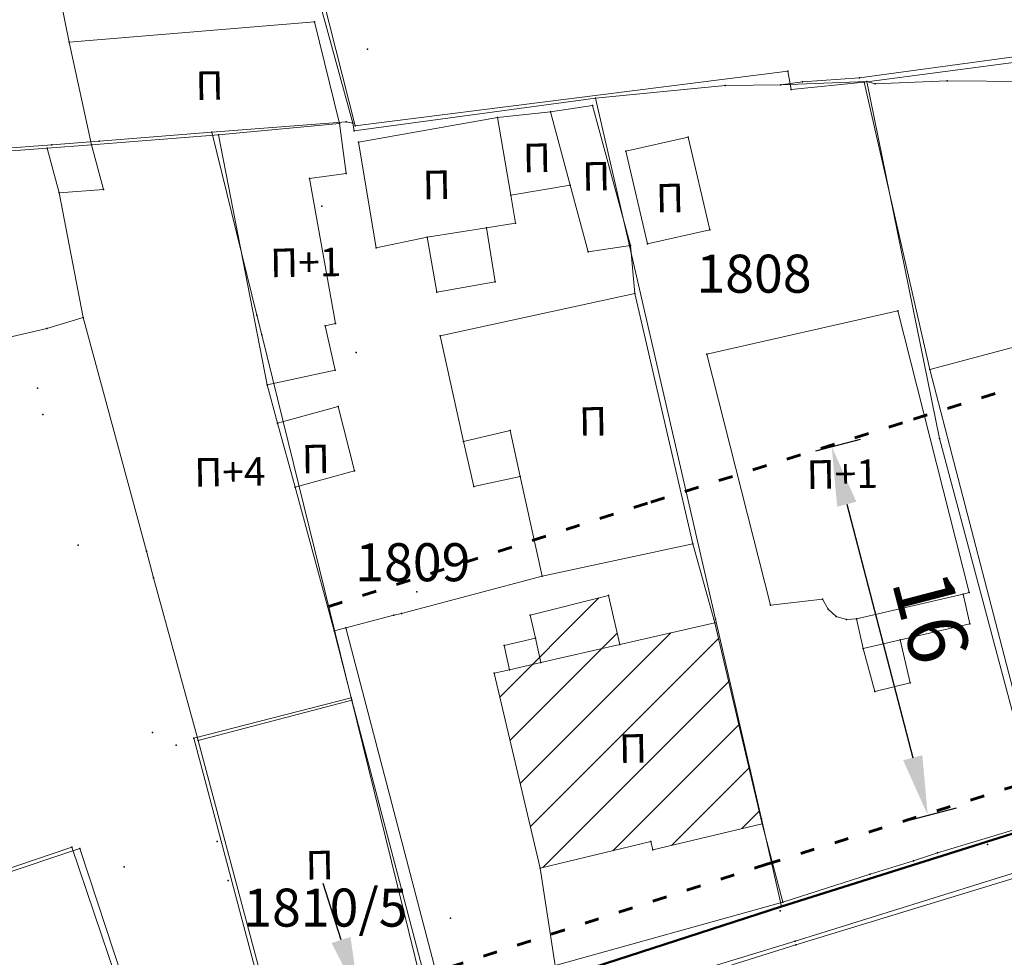
# Model space of a CAD drawing. Units: metres. Extents: x 18 to 1189, y 9 to 539.
# Drawn here: x 336 to 377, y 363 to 402 of the extents above; entities that cross this region are included whole.
import ezdxf
from ezdxf.enums import TextEntityAlignment as Align

# ---------------------------------------------------------------- set-up
doc = ezdxf.new("R2010")
doc.units = ezdxf.units.M
doc.linetypes.add('ACAD_ISO03W100', pattern=[30, 12, -18])
for name, color, linetype, lineweight in [('001_Granica plana', 37, 'Continuous', 9), ('005_Regulaciona linija', 1, 'Continuous', 50), ('006_Građevinska linija', 250, 'ACAD_ISO03W100', 60), ('101_parcele_granica', 7, 'Continuous', 9), ('104_objekti_granice', 162, 'Continuous', 9), ('107_detalj_linije', 252, 'Continuous', 9), ('53_Kotiranje', 7, 'Continuous', 9)]:
    doc.layers.add(name, color=color, linetype=linetype, lineweight=lineweight)
for name, color, linetype in [('102_parcele_brojevi', 7, 'Continuous'), ('116_katastarske_tacke', 7, 'Continuous'), ('120_detaljne_tacke', 1, 'Continuous'), ('125_D_tacke_konstruisane', 1, 'Continuous'), ('161_ Nasledje-objekti', 6, 'Continuous'), ('162_Postojeća spratnost', 7, 'Continuous')]:
    doc.layers.add(name, color=color, linetype=linetype)
doc.styles.add('OZNP', font='timesi.ttf')
doc.styles.add('Tahoma', font='tahoma.ttf')
doc.dimstyles.new('ISO-25', dxfattribs={"dimtxt": 2.5, "dimasz": 2.5, "dimexe": 1.25, "dimexo": 0.625, "dimtad": 1, "dimtxsty": 'Standard', "dimcen": 2.5, "dimadec": 0, "dimazin": 0, "dimtfac": 1, "dimtmove": 0, "dimatfit": 3, "dimfxl": 1, "dimarcsym": 0})

# ---------------------------------------------------------------- blocks, each defined once
blk = doc.blocks.new('*D89')
at = {"layer": '53_Kotiranje', "color": 0, "lineweight": -2, "transparency": 16777216}
for p, q in [((369.483, 383.899), (371.368, 384.391)), ((370.789, 381.656), (373.567, 370.992)), ((373.522, 368.397), (375.407, 368.888))]:
    blk.add_line(p, q, dxfattribs=at)
at = {"layer": '53_Kotiranje', "color": 0, "transparency": 16777216}
for points in [[(371.192, 381.761), (370.386, 381.551), (370.158, 384.075)], [(373.971, 371.097), (373.164, 370.887), (374.198, 368.573)]]:
    blk.add_solid(points, dxfattribs=at)
at = {"layer": 'Defpoints', "color": 0, "transparency": 16777216}
for p in [(368.878, 383.742), (374.198, 368.573), (372.917, 368.239)]:
    blk.add_point(p, dxfattribs=at)
at = {"layer": '53_Kotiranje', "color": 0, "transparency": 16777216, "insert": (374.04, 376.809), "char_height": 2.5, "attachment_point": 5, "rotation": 284.6039, "style": 'Tahoma'}
blk.add_mtext('16', dxfattribs=at)
blk = doc.blocks.new('*D90')
at = {"layer": '53_Kotiranje', "color": 0, "lineweight": -2, "transparency": 16777216}
for p, q in [((349.505, 363.324), (348.748, 365.706)), ((350.174, 360.913), (351.453, 361.319)), ((350.261, 360.941), (350.82, 359.18)), ((350.733, 359.152), (352.012, 359.558)), ((351.577, 356.797), (352.334, 354.415))]:
    blk.add_line(p, q, dxfattribs=at)
at = {"layer": '53_Kotiranje', "color": 0, "transparency": 16777216}
for points in [[(349.902, 363.45), (349.108, 363.197), (350.261, 360.941)], [(351.974, 356.923), (351.18, 356.671), (350.82, 359.18)]]:
    blk.add_solid(points, dxfattribs=at)
at = {"layer": 'Defpoints', "color": 0, "transparency": 16777216}
for p in [(349.578, 360.724), (350.137, 358.963), (350.82, 359.18)]:
    blk.add_point(p, dxfattribs=at)
at = {"layer": '53_Kotiranje', "color": 0, "transparency": 16777216, "insert": (352.353, 360.636), "char_height": 2.5, "attachment_point": 5, "rotation": 287.6165, "style": 'Tahoma'}
blk.add_mtext('2', dxfattribs=at)

msp = doc.modelspace()

# ---------------------------------------------------------------- hatches: boundary and pattern name
at = {"layer": '001_Granica plana'}
h = msp.add_hatch(color=33, dxfattribs=at)
h.dxf.hatch_style = 1
h.paths.add_polyline_path([(293.55, 426.38038), (277.68257, 417.4467), (271.61847, 413.58315), (268.75557, 412.87779), (258.62125, 409.6639), (256.74656, 411.39561), (234.25933, 384.23719), (229.04299, 378.07875), (217.90865, 364.93347), (215.19425, 366.22732), (208.21104, 365.70962), (197.95293, 362.24565), (191.87591, 359.95664), (170.53712, 352.35747), (166.09641, 351.0121), (159.38753, 348.54258), (154.67173, 346.90404), (149.78879, 345.11156), (138.62942, 340.84909), (126.87754, 334.82611), (123.60239, 332.23037), (101.93864, 308.60531), (98.41994, 306.98129), (93.55924, 301.80826), (91.55643, 297.69438), (91.55425, 297.34612), (62.10083, 265.44907), (105.18753, 226.76573), (103.3967, 224.7697), (116.6448, 212.35924), (122.57985, 207.08364), (128.12108, 202.12464), (140.51756, 191.23137), (152.02402, 181.07908), (165.91651, 168.23401), (174.77229, 159.99794), (185.89207, 149.67453), (189.96508, 145.47934), (199.94183, 136.59871), (209.56157, 127.43892), (216.41881, 120.58167), (224.99068, 112.90144), (233.07338, 105.29015), (241.3552, 97.31429), (247.8611, 91.63406), (258.57631, 81.12624), (285.33733, 55.91993), (310.1491, 32.64889), (333.8833, 57.9485), (343.83649, 68.52188), (357.84125, 83.47818), (365.27761, 86.91777), (376.8924, 99.4686), (380.82184, 116.94427), (380.20257, 118.49711), (388.57509, 123.27689), (390.66549, 133.57476), (389.9315, 135.79095), (417.73925, 169.03936), (422.15756, 180.38591), (428.77088, 189.82781), (429.20089, 190.90285), (429.29516, 190.82452), (450.75744, 173.01615), (457.29949, 180.87522), (468.53958, 178.66881), (482.25762, 175.9867), (503.99334, 171.6915), (505.72254, 179.76095), (507.71715, 179.7862), (510.35111, 176.56868), (546.12614, 169.37685), (576.75008, 163.33522), (576.70546, 163.24905), (613.85355, 156.04597), (625.09853, 153.81471), (647.0065, 149.37075), (647.32165, 150.87532), (691.00478, 142.12931), (679.76349, 181.01174), (666.58578, 229.30005), (659.75293, 254.43267), (650.25182, 289.77979), (646.91192, 301.54589), (642.51818, 318.22418), (640.15092, 326.98807), (635.44235, 343.94697), (632.58155, 354.12642), (628.43212, 369.7043), (623.06983, 388.81683), (618.69924, 405.53041), (615.76064, 416.36491), (612.9211, 427.23332), (602.62852, 465.36996), (598.41551, 480.88102), (589.35111, 514.20846), (564.70529, 509.3524), (552.00929, 506.99457), (539.29906, 504.57833), (525.52162, 502.07698), (498.93759, 496.98163), (496.12589, 497.46998), (491.90619, 497.50219), (485.67366, 496.57745), (476.68987, 494.21329), (475.09274, 493.62176), (466.17368, 491.32098), (438.34949, 484.1602), (423.68542, 480.50168), (412.26492, 477.5774), (405.58495, 476.11375), (402.75491, 474.99904), (395.11875, 472.90979), (391.9864, 472.04698), (379.47253, 469.1961), (368.45192, 466.15108), (362.14285, 463.48143), (351.94657, 459.38386), (331.51317, 447.62667), (312.86494, 436.90918), (312.28597, 436.5803), (312.13799, 436.84319)])
h.paths.add_polyline_path([(309.09063, 425.94762), (309.25404, 425.65731), (316.83383, 429.96308), (335.49948, 440.69058), (355.45016, 452.17002), (365.19341, 456.08553), (371.08723, 458.57946), (381.42735, 461.43647), (393.93812, 464.28664), (397.23659, 465.1952), (405.28382, 467.39693), (407.92183, 468.43599), (414.11382, 469.79272), (425.64592, 472.74558), (440.31474, 476.40528), (468.16758, 483.57344), (477.48739, 485.9776), (479.10281, 486.5759), (487.28357, 488.72873), (492.46608, 489.49768), (495.40602, 489.47524), (499.00836, 488.84957), (526.98916, 494.21264), (540.76065, 496.71291), (553.4867, 499.13216), (566.20897, 501.49487), (583.58706, 504.91894), (590.69594, 478.78145), (594.90654, 463.27924), (605.18906, 425.17991), (608.02986, 414.30667), (610.96869, 403.47133), (615.34805, 386.72416), (620.71526, 367.59411), (624.86515, 352.01453), (627.73731, 341.79464), (632.43502, 324.87486), (634.78847, 316.16208), (639.19522, 299.43443), (642.54058, 287.64908), (652.03013, 252.34495), (658.86599, 227.20126), (672.06153, 178.8476), (679.66179, 152.55911), (641.11717, 160.27631), (640.80614, 158.7914), (628.44087, 161.29966), (628.44251, 161.30716), (609.97261, 164.972), (609.96765, 164.94845), (588.72739, 169.06698), (581.96199, 170.52033), (581.95132, 170.4633), (547.6887, 177.22278), (514.73052, 183.84834), (511.46748, 187.83431), (499.23779, 187.67951), (497.82058, 181.066), (483.8006, 183.83649), (470.07465, 186.52015), (454.18575, 189.63912), (449.719, 184.27315), (434.40361, 196.98112), (431.04547, 199.7717), (425.9253, 205.47426), (425.00529, 204.30922), (423.73556, 201.40572), (422.969, 198.63654), (421.92182, 193.99405), (415.05235, 184.18643), (410.76069, 173.16512), (381.65707, 138.36732), (380.99801, 137.31918), (382.40194, 133.0802), (381.45698, 128.42511), (370.19468, 121.99559), (372.47321, 116.2821), (369.55932, 103.32297), (360.48174, 93.51382), (355.34111, 91.13609), (351.63657, 92.40273), (348.56203, 88.83151), (349.7947, 86.58928), (338.00414, 73.99763), (328.0535, 63.42695), (309.78744, 43.95615), (290.81631, 61.74924), (264.1201, 86.8945), (253.29706, 97.50806), (246.76388, 103.21211), (238.59049, 111.08355), (230.40298, 118.79354), (221.92061, 126.39359), (215.14916, 133.16503), (205.36121, 142.48499), (195.50186, 151.26112), (191.48726, 155.39616), (180.2153, 165.86084), (171.35615, 174.10005), (157.3867, 187.01628), (145.80436, 197.23553), (133.42906, 208.11018), (127.90482, 213.05398), (122.0378, 218.2691), (114.58018, 225.25519), (116.48399, 227.37714), (112.76044, 230.7179), (73.48203, 265.98214), (99.5347, 294.1963), (99.5449, 295.82679), (100.22069, 297.2149), (103.18483, 300.36951), (104.52715, 300.98904), (105.88771, 301.07497), (129.06932, 326.35532), (131.22835, 328.06647), (141.89073, 333.53106), (152.5946, 337.61956), (157.36319, 339.37006), (162.08235, 341.00976), (168.64013, 343.42367), (173.04027, 344.75674), (194.62803, 352.44458), (200.64343, 354.71038), (209.81171, 357.80633), (213.66847, 358.09226), (217.04115, 356.48463), (219.76749, 354.75041), (235.14747, 372.90812), (240.39271, 379.10069), (257.52216, 399.78837), (258.70802, 398.69295), (261.66465, 402.23641), (270.92396, 405.17281), (274.80854, 406.12988), (281.79736, 410.58259), (297.47484, 419.40932)], flags=16)
h.paths.add_polyline_path([(308.32878, 423.22372), (308.49605, 422.92656), (317.82605, 428.22656), (336.49605, 438.95656), (356.32605, 450.36656), (365.95605, 454.23656), (371.74605, 456.68656), (381.91605, 459.49656), (394.42605, 462.34656), (397.76605, 463.26656), (405.91605, 465.4964), (408.50605, 466.51656), (414.57605, 467.84656), (426.13605, 470.80656), (440.80605, 474.46656), (468.66605, 481.63656), (478.08605, 484.06656), (479.70605, 484.66656), (487.68605, 486.76656), (492.60605, 487.49656), (495.22605, 487.47656), (498.12605, 486.90656), (500.93805, 487.35745), (527.35605, 492.24656), (541.12605, 494.74656), (553.85605, 497.16656), (566.58489, 499.53048), (582.14605, 502.59656), (588.76605, 478.25656), (592.97605, 462.75656), (603.25605, 424.66656), (606.09716, 413.79211), (609.03605, 402.95656), (613.41761, 386.20099), (618.78605, 367.06656), (622.93605, 351.48656), (625.81105, 341.25656), (630.50605, 324.34656), (632.85605, 315.64656), (637.26605, 298.90656), (640.61277, 287.11641), (650.09944, 251.82301), (656.93605, 226.67656), (670.13605, 178.30656), (676.82605, 155.16656), (639.56605, 162.62656), (639.25605, 161.14656), (630.82605, 162.85656), (630.87605, 163.08656), (627.92605, 163.64656), (627.88605, 163.45656), (611.40605, 166.72656), (611.45605, 166.92656), (608.45605, 167.47656), (608.41605, 167.28656), (591.73287, 170.52146), (591.89605, 170.83656), (588.93605, 171.44656), (588.88605, 171.21656), (580.36605, 172.86656), (580.35668, 172.81645), (548.07935, 179.18426), (515.82537, 185.66826), (512.71605, 189.80656), (498.19393, 189.66646), (497.61605, 189.65656), (496.27739, 183.40963), (484.18634, 185.79894), (470.45842, 188.48298), (454.08218, 191.69762), (453.39605, 191.81656), (449.45939, 187.08739), (435.68072, 198.52027), (432.43605, 201.21656), (426.06462, 208.31269), (425.26605, 207.86656), (423.27605, 205.34656), (421.84605, 202.07656), (421.02862, 199.12364), (420.05756, 194.8186), (413.27605, 185.13656), (409.01605, 174.19656), (400.31605, 163.81656), (389.10605, 150.49656), (380.03605, 139.54656), (378.80296, 137.58553), (380.33605, 132.95656), (379.67746, 129.71217), (367.69271, 122.87021), (370.38605, 116.11656), (370.67068, 114.05337), (370.65774, 111.97068), (370.34749, 109.91118), (369.74629, 107.91711), (367.72605, 104.28656), (359.28277, 95.16283), (357.84461, 94.04197), (356.13619, 93.40483), (354.31529, 93.31026), (352.55006, 93.767), (351.00353, 94.73285), (346.14069, 89.08442), (347.16437, 87.22234), (346.22605, 86.11657), (335.83869, 76.14089), (336.54605, 75.36657), (326.59605, 64.79657), (317.49507, 55.87569), (310.62324, 48.58375), (309.29124, 47.16356), (292.18605, 63.20657), (265.50605, 88.33657), (254.65605, 98.97656), (248.11605, 104.68656), (239.96977, 112.5319), (231.75605, 120.26656), (223.29605, 127.84656), (216.54606, 134.59656), (206.71606, 143.95656), (196.88606, 152.70656), (192.88606, 156.82656), (181.57606, 167.32656), (172.71606, 175.56656), (158.72738, 188.50057), (147.12606, 198.73656), (134.75606, 209.60656), (129.23606, 214.54656), (123.38606, 219.74656), (117.37606, 225.37656), (119.30827, 227.53018), (114.09606, 232.20656), (76.32733, 266.11541), (101.92713, 293.83912), (101.53606, 294.40656), (101.54417, 295.7027), (104.63472, 298.99184), (106.8175, 299.1297), (130.43606, 324.88656), (130.51606, 324.79656), (132.31606, 326.37656), (134.74985, 328.11928), (137.82985, 329.92928), (141.53985, 331.58928), (142.51417, 331.93382), (153.29606, 335.74656), (158.03606, 337.48656), (162.75606, 339.12656), (169.27606, 341.52656), (173.66606, 342.85656), (195.31606, 350.56656), (201.31606, 352.82656), (210.21188, 355.83051), (213.28702, 356.05849), (216.07056, 354.73168), (220.16606, 352.12656), (236.67359, 371.61546), (241.92605, 377.81656), (257.71605, 396.88656), (258.89605, 395.79656), (262.82605, 400.50656), (271.46605, 403.24656), (275.60605, 404.26656), (282.82605, 408.86656), (298.45605, 417.66656)], flags=0)
at = {"layer": '161_ Nasledje-objekti'}
h = msp.add_hatch(dxfattribs=at)
h.set_pattern_fill('ANSI31', color=200, scale=0.5)
h.set_pattern_definition([(45, (-7526864.0124, -4825906.7199), (-1.12253199104, 1.12253199104), [])])
h.paths.add_polyline_path([(365.23605, 376.66656), (361.23745, 375.75308), (360.76605, 377.81656), (357.46605, 376.98656), (357.68723, 376.01838), (356.36605, 375.71656), (356.59974, 374.69361), (355.95605, 374.54656), (357.88605, 366.34656), (362.54502, 367.46066), (362.62605, 367.11656), (367.22605, 368.21656)])

# ---------------------------------------------------------------- linework, layer by layer
at = {"layer": '005_Regulaciona linija', "lineweight": 50, "transparency": 33554687}
msp.add_lwpolyline([(353.27605, 359.94656), (368.04605, 364.73656), (379.02605, 368.19656), (391.61605, 372.15656), (400.30605, 374.05656), (407.61605, 375.65656), (408.28843, 376.08279), (408.4557, 376.52979), (408.45021, 376.80324), (403.40612, 408.61468)], dxfattribs=at)
at = {"layer": '006_Građevinska linija', "ltscale": 0.05, "transparency": 33554687}
for points in [[(352.64187, 361.71416), (367.42103, 366.50713), (378.41296, 369.97089), (391.1326, 373.97167), (399.95382, 375.90035), (405.4803, 377.10998), (400.73169, 407.05789)], [(348.98789, 377.34951), (362.54864, 381.74735), (373.60417, 385.23115), (387.01525, 389.44941), (391.22777, 390.37044), (388.87975, 405.17862)]]:
    msp.add_lwpolyline(points, dxfattribs=at)
at = {"layer": '101_parcele_granica'}
for p, q in [((345.29605, 414.77656), (350.00605, 397.68656)), ((385.21605, 401.48656), (371.32605, 399.59656)), ((371.32605, 399.59656), (368.92605, 399.42656)), ((360.21605, 398.74656), (365.66605, 399.26656)), ((365.66605, 399.26656), (368.01605, 399.29656)), ((368.01605, 399.29656), (371.63605, 399.44656)), ((368.92605, 399.42656), (368.01605, 399.29656)), ((371.63605, 399.44656), (374.69605, 384.42656)), ((371.63605, 399.44656), (371.98605, 399.33656)), ((371.98605, 399.33656), (375.01605, 399.47656)), ((375.01605, 399.47656), (385.35605, 399.36656)), ((350.05605, 397.36656), (360.21605, 398.74656)), ((365.26605, 376.81656), (360.21605, 398.74656)), ((349.71605, 397.74656), (344.06605, 397.30656)), ((350.00605, 397.68656), (349.71605, 397.74656)), ((350.00605, 397.68656), (350.05605, 397.36656)), ((344.06605, 397.30656), (339.32605, 396.93656)), ((344.06605, 397.30656), (345.96605, 389.61656)), ((337.33605, 396.77656), (334.86605, 396.58656)), ((339.32605, 396.93656), (337.33605, 396.77656)), ((345.96605, 389.61656), (346.16605, 388.78656)), ((346.16605, 388.78656), (349.93605, 373.50656)), ((374.69605, 384.42656), (378.12605, 371.54656)), ((367.19605, 368.41656), (365.26605, 376.81656)), ((343.30605, 371.81656), (349.93605, 373.50656)), ((349.93605, 373.50656), (353.27605, 359.94656)), ((346.99605, 357.91656), (343.30605, 371.81656)), ((368.04605, 364.73656), (367.19605, 368.41656)), ((368.04605, 364.73656), (379.02605, 368.19656)), ((328.37605, 363.90656), (338.17605, 367.22656)), ((338.17605, 367.22656), (341.26605, 358.11656)), ((353.27605, 359.94656), (368.04605, 364.73656))]:
    msp.add_line(p, q, dxfattribs=at)
at = {"layer": '104_objekti_granice'}
for p, q in [((337.72605, 402.74656), (338.06715, 401.09907)), ((348.38605, 401.95656), (338.06715, 401.09907)), ((348.38605, 401.95656), (349.44605, 397.67656)), ((338.06715, 401.09907), (338.99605, 396.77656)), ((360.08908, 398.4319), (358.31605, 398.16656)), ((360.08908, 398.4319), (361.68605, 392.53656)), ((356.09605, 397.92656), (350.23605, 396.88656)), ((358.31605, 398.16656), (356.09605, 397.92656)), ((356.6487, 394.6549), (356.09605, 397.92656)), ((359.15273, 395.07788), (358.31605, 398.16656)), ((349.44605, 397.67656), (344.34605, 397.19656)), ((349.44605, 397.67656), (349.72605, 395.56656)), ((344.34605, 397.19656), (338.99605, 396.77656)), ((344.34605, 397.19656), (346.39605, 386.68656)), ((364.11605, 397.10656), (361.49605, 396.51656)), ((365.02605, 393.19656), (364.11605, 397.10656)), ((337.13605, 396.63656), (332.65743, 396.30668)), ((338.99605, 396.77656), (337.13605, 396.63656)), ((337.64605, 394.75656), (337.13605, 396.63656)), ((338.99605, 396.77656), (339.50605, 394.89656)), ((350.23605, 396.88656), (350.98605, 392.44656)), ((361.49605, 396.51656), (362.40605, 392.60656)), ((348.17605, 395.35656), (349.72605, 395.56656)), ((349.26605, 389.26656), (348.17605, 395.35656)), ((359.15273, 395.07788), (356.6487, 394.6549)), ((359.91302, 392.27122), (359.15273, 395.07788)), ((339.50605, 394.89656), (337.64605, 394.75656)), ((337.64605, 394.75656), (338.64605, 389.50656)), ((356.84605, 393.48656), (356.6487, 394.6549)), ((353.12605, 392.88656), (355.63032, 393.29047)), ((355.63032, 393.29047), (356.84605, 393.48656)), ((355.99758, 391.01345), (355.63032, 393.29047)), ((353.12605, 392.88656), (350.98605, 392.44656)), ((353.53605, 390.57656), (353.12605, 392.88656)), ((362.40605, 392.60656), (365.02605, 393.19656)), ((361.68605, 392.53656), (359.91302, 392.27122)), ((353.53605, 390.57656), (355.99758, 391.01345)), ((353.67605, 388.73656), (361.87605, 390.52656)), ((361.87605, 390.52656), (364.31605, 379.98656)), ((364.89605, 387.97656), (372.94605, 389.78656)), ((372.94605, 389.78656), (375.93605, 377.93656)), ((337.12605, 389.05656), (338.64605, 389.50656)), ((338.64605, 389.50656), (341.31605, 379.67656)), ((348.83605, 389.15656), (349.26605, 389.26656)), ((349.25605, 387.29656), (348.83605, 389.15656)), ((334.29605, 388.38656), (337.12605, 389.05656)), ((354.65605, 384.29656), (353.67605, 388.73656)), ((374.28605, 387.32656), (379.14605, 388.61656)), ((364.89605, 387.97656), (367.57605, 377.41656)), ((346.39605, 386.68656), (349.25605, 387.29656)), ((374.28605, 387.32656), (378.60213, 370.7041)), ((346.83546, 385.07229), (346.39605, 386.68656)), ((346.83546, 385.07229), (349.38605, 385.76656)), ((349.38605, 385.76656), (350.06605, 383.05656)), ((347.56915, 382.3769), (346.83546, 385.07229)), ((356.62605, 384.75656), (354.65605, 384.29656)), ((357.05098, 382.82709), (356.62605, 384.75656)), ((355.09605, 382.39656), (354.65605, 384.29656)), ((350.06605, 383.05656), (347.56915, 382.3769)), ((357.05098, 382.82709), (355.09605, 382.39656)), ((357.97605, 378.62656), (357.05098, 382.82709)), ((349.21605, 376.32656), (347.56915, 382.3769)), ((341.31605, 379.67656), (341.61605, 378.55656)), ((357.97605, 378.62656), (364.31605, 379.98656)), ((341.61605, 378.55656), (343.49605, 371.71656)), ((360.76605, 377.81656), (357.46605, 376.98656)), ((361.23745, 375.75308), (360.76605, 377.81656)), ((369.76605, 377.66656), (367.57605, 377.41656)), ((370.00605, 377.23656), (369.76605, 377.66656)), ((375.68553, 377.87842), (371.19605, 376.83656)), ((375.93605, 377.93656), (375.68553, 377.87842)), ((375.68553, 377.87842), (375.97605, 376.62656)), ((370.34605, 376.93656), (370.00605, 377.23656)), ((357.46605, 376.98656), (357.68723, 376.01838)), ((370.78605, 376.80656), (370.34605, 376.93656)), ((371.19605, 376.83656), (370.78605, 376.80656)), ((371.48657, 375.5847), (371.19605, 376.83656)), ((349.96605, 373.41656), (349.21605, 376.32656)), ((365.23605, 376.66656), (361.23745, 375.75308)), ((365.23605, 376.66656), (367.22605, 368.21656)), ((375.97605, 376.62656), (371.48657, 375.5847)), ((357.68723, 376.01838), (356.36605, 375.71656)), ((357.68723, 376.01838), (357.92092, 374.99543)), ((373.03872, 375.9449), (373.45605, 374.14656)), ((356.36605, 375.71656), (356.59974, 374.69361)), ((361.23745, 375.75308), (357.92092, 374.99543)), ((371.97605, 373.77656), (371.48657, 375.5847)), ((356.59974, 374.69361), (355.95605, 374.54656)), ((357.92092, 374.99543), (356.59974, 374.69361)), ((355.95605, 374.54656), (357.88605, 366.34656)), ((373.45605, 374.14656), (371.97605, 373.77656)), ((343.49605, 371.71656), (349.96605, 373.41656)), ((353.48605, 360.02656), (349.96605, 373.41656)), ((343.49605, 371.71656), (346.41605, 360.78656)), ((367.22605, 368.21656), (362.62605, 367.11656)), ((328.60605, 363.87656), (338.50605, 367.17656)), ((338.50605, 367.17656), (341.14197, 359.19104)), ((362.54502, 367.46066), (357.88605, 366.34656)), ((362.54502, 367.46066), (362.62605, 367.11656))]:
    msp.add_line(p, q, dxfattribs=at)
at = {"layer": '107_detalj_linije'}
for p, q in [((344.68605, 418.89656), (350.10605, 397.57656)), ((385.28605, 401.23656), (371.52605, 399.40656)), ((368.30605, 399.87656), (350.10605, 397.57656)), ((368.44605, 399.10656), (368.30605, 399.87656)), ((371.52605, 399.40656), (368.44605, 399.10656)), ((374.28605, 387.32656), (371.52605, 399.40656)), ((361.87605, 390.52656), (361.68605, 392.53656)), ((364.31605, 379.98656), (365.23605, 376.66656)), ((352.04605, 377.06656), (357.97605, 378.62656)), ((349.71137, 376.45608), (351.72877, 376.98359)), ((351.72877, 376.98359), (352.04605, 377.06656)), ((349.21605, 376.32656), (349.71137, 376.45608)), ((353.97605, 360.14656), (349.71137, 376.45608)), ((367.22605, 368.21656), (368.09605, 364.91656)), ((374.61605, 366.98656), (379.03605, 368.32656)), ((373.60605, 366.65656), (374.61605, 366.98656)), ((358.51605, 362.24656), (357.88605, 366.34656)), ((368.61605, 363.27656), (379.63605, 366.71656)), ((368.64605, 363.11656), (379.80605, 366.53656)), ((371.77605, 366.09656), (373.60605, 366.65656)), ((368.09605, 364.91656), (371.77605, 366.09656)), ((358.51605, 362.24656), (368.09605, 364.91656)), ((354.54605, 358.99656), (368.61605, 363.27656)), ((354.63605, 358.75656), (368.64605, 363.11656))]:
    msp.add_line(p, q, dxfattribs=at)
at = {"layer": '116_katastarske_tacke'}
for p in [(371.32605, 399.59656), (365.66605, 399.26656), (368.01605, 399.29656), (368.92605, 399.42656), (371.63605, 399.44656), (371.98605, 399.33656), (375.01605, 399.47656), (360.21605, 398.74656), (349.71605, 397.74656), (350.00605, 397.68656), (344.06605, 397.30656), (350.05605, 397.36656), (337.33605, 396.77656), (339.32605, 396.93656), (345.96605, 389.61656), (346.16605, 388.78656), (374.69605, 384.42656), (365.26605, 376.81656), (349.93605, 373.50656), (343.30605, 371.81656), (367.19605, 368.41656), (338.17605, 367.22656), (368.04605, 364.73656)]:
    msp.add_point(p, dxfattribs=at)
at = {"layer": '120_detaljne_tacke'}
for p in [(348.38605, 401.95656), (338.06715, 401.09907), (350.61605, 400.80656), (368.30605, 399.87656), (368.44605, 399.10656), (371.52605, 399.40656), (360.08908, 398.4319), (356.09605, 397.92656), (358.31605, 398.16656), (349.44605, 397.67656), (350.10605, 397.57656), (344.34605, 397.19656), (364.11605, 397.10656), (337.13605, 396.63656), (338.99605, 396.77656), (350.23605, 396.88656), (348.17605, 395.35656), (349.72605, 395.56656), (339.50605, 394.89656), (348.69605, 394.19656), (353.12605, 392.88656), (365.02605, 393.19656), (361.68605, 392.53656), (362.40605, 392.60656), (350.98605, 392.44656), (353.53605, 390.57656), (361.87605, 390.52656), (372.94605, 389.78656), (338.64605, 389.50656), (348.83605, 389.15656), (349.26605, 389.26656), (337.12605, 389.05656), (353.67605, 388.73656), (350.14605, 388.03656), (364.89605, 387.97656), (349.25605, 387.29656), (374.28605, 387.32656), (346.39605, 386.68656), (336.73605, 386.54656), (336.95605, 385.43656), (349.38605, 385.76656), (356.62605, 384.75656), (354.65605, 384.29656), (350.06605, 383.05656), (355.09605, 382.39656), (338.44605, 379.93656), (341.31605, 379.67656), (364.31605, 379.98656), (352.68605, 379.25656), (341.61605, 378.55656), (357.97605, 378.62656), (352.69605, 377.96656), (360.76605, 377.81656), (369.76605, 377.66656), (375.93605, 377.93656), (367.57605, 377.41656), (370.00605, 377.23656), (352.04605, 377.06656), (357.46605, 376.98656), (370.34605, 376.93656), (370.78605, 376.80656), (371.19605, 376.83656), (349.21605, 376.32656), (365.23605, 376.66656), (375.97605, 376.62656), (356.36605, 375.71656), (355.95605, 374.54656), (373.45605, 374.14656), (349.96605, 373.41656), (371.97605, 373.77656), (341.56605, 372.05656), (342.56605, 371.51656), (343.49605, 371.71656), (367.22605, 368.21656), (338.50605, 367.17656), (344.29605, 367.46656), (376.71605, 367.33656), (362.62605, 367.11656), (374.61605, 366.98656), (340.37605, 366.39656), (357.88605, 366.34656), (373.60605, 366.65656), (371.77605, 366.09656), (344.75605, 365.82656), (368.09605, 364.91656), (367.98605, 364.55656), (354.11605, 364.23656), (368.61605, 363.27656), (368.64605, 363.11656)]:
    msp.add_point(p, dxfattribs=at)
at = {"layer": '125_D_tacke_konstruisane'}
for p in [(361.49605, 396.51656), (359.15273, 395.07788), (337.64605, 394.75656), (356.6487, 394.6549), (355.63032, 393.29047), (356.84605, 393.48656), (359.91302, 392.27122), (355.99758, 391.01345), (346.83546, 385.07229), (357.05098, 382.82709), (347.56915, 382.3769), (375.68553, 377.87842), (351.72877, 376.98359), (349.71137, 376.45608), (357.68723, 376.01838), (373.03872, 375.9449), (361.23745, 375.75308), (371.48657, 375.5847), (356.59974, 374.69361), (357.92092, 374.99543), (362.54502, 367.46066)]:
    msp.add_point(p, dxfattribs=at)

# ---------------------------------------------------------------- texts
at = {"layer": '102_parcele_brojevi', "style": 'OZNP'}
for s, p in [('1808', (366.88605, 391.35656)), ('1809', (352.52605, 379.21656)), ('1810/5', (348.84605, 364.68656))]:
    msp.add_text(s, height=1.6, dxfattribs=at).set_placement(p, align=Align.MIDDLE_CENTER)
at = {"layer": '162_Postojeća spratnost', "char_height": 1.2, "attachment_point": 1, "rotation": 0.961489, "style": 'Tahoma'}
for s, insert, width in [('{\\fTahoma|b0|i0|c204|p34;П}', (343.37033, 399.85847), 1.0526124), ('{\\fTahoma|b0|i0|c204|p34;П}', (357.14678, 396.82197), 1.0526124), ('{\\fTahoma|b0|i0|c204|p34;П}', (359.64586, 396.04153), 1.0526124), ('{\\fTahoma|b0|i0|c204|p34;П}', (352.92956, 395.68476), 1.0526124), ('{\\fTahoma|b0|i0|c204|p34;П}', (362.74742, 395.12731), 1.0526124), ('{\\fTahoma|b0|i0|c204|p34;П+1}', (346.50912, 392.40519), 1.2631107), ('{\\fTahoma|b0|i0|c204|p34;П}', (359.51151, 385.73166), 1.0526124), ('{\\fTahoma|b0|i0|c204|p34;П}', (347.84163, 384.14849), 1.0526124), ('{\\fTahoma|b0|i0|c204|p34;П+4}', (343.31818, 383.59147), 1.2630825), ('{\\fTahoma|b0|i0|c204|p34;П+1}', (369.09139, 383.49915), 1.2631107), ('{\\fTahoma|b0|i0|c204|p34;П}', (361.19543, 371.9716), 1.0526124), ('{\\fTahoma|b0|i0|c204|p34;П}', (348.00451, 367.06403), 1.0526124)]:
    msp.add_mtext(s, dxfattribs=dict(at, insert=insert, width=width))

# ---------------------------------------------------------------- dimensions: what is measured, and where the dimension line sits
at = {"layer": '53_Kotiranje'}
dim = msp.add_aligned_dim(p1=(368.8777, 383.74175), p2=(372.917, 368.23901), distance=1.32348, dimstyle='ISO-25', override={"dimscale": 1, "dimdec": 1, "dimlfac": 1, "dimrnd": 0.5, "dimtxsty": 'Tahoma'}, dxfattribs=at)
dim.commit()
dim.dimension.update_dxf_attribs({"geometry": '*D89', "text_midpoint": (374.04042, 376.80932)})
dim = msp.add_linear_dim(base=(350.8204, 359.18012), p1=(349.57783, 360.72371), p2=(350.13689, 358.96308), angle=287.616493, dimstyle='ISO-25', override={"dimscale": 1, "dimdec": 0, "dimlfac": 1, "dimrnd": 0.5, "dimtxsty": 'Tahoma'}, dxfattribs=at)
dim.commit()
dim.dimension.update_dxf_attribs({"geometry": '*D90', "text_midpoint": (350.54087, 360.06044), "dimtype": 161})

doc.saveas('drawing.dxf')
